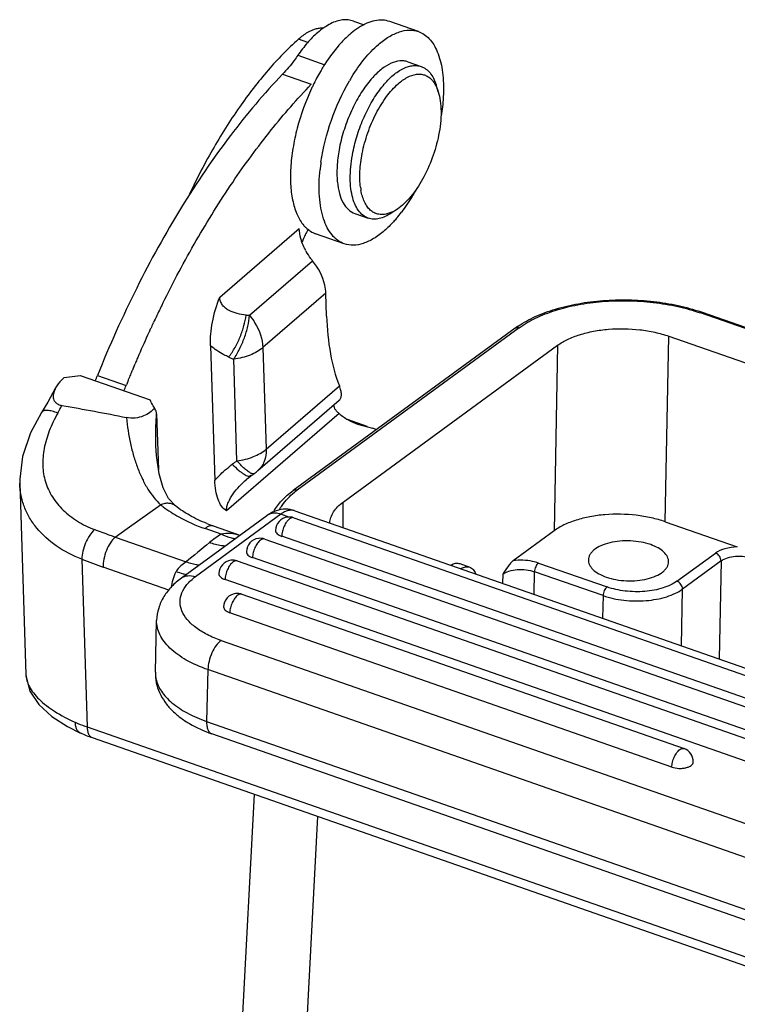
# Model space of a CAD drawing. Units: millimetres. Extents: x 1544 to 1989, y 588 to 903.
# Drawn here: x 1586 to 1617, y 665 to 708 of the extents above; entities that cross this region are included whole.
import ezdxf

# ---------------------------------------------------------------- set-up
doc = ezdxf.new("R2010")
doc.units = ezdxf.units.MM
doc.header["$LTSCALE"] = 65.395
doc.layers.get('0').update_dxf_attribs({"linetype": 'CONTINUOUS', "lineweight": 30})

msp = doc.modelspace()

# ---------------------------------------------------------------- linework, layer by layer
at = {"color": 7, "linetype": 'Continuous'}
for p, q in [((1600.126, 707.805), (1599.955, 707.849)), ((1600.125, 707.806), (1600.586, 707.645)), ((1602.955, 707.347), (1601.706, 707.784)), ((1598.133, 706.866), (1597.722, 707.01)), ((1597.701, 706.313), (1598.872, 705.904)), ((1602.494, 706.026), (1603.077, 705.822)), ((1597.035, 705.485), (1598.284, 705.049)), ((1603.824, 704.721), (1603.728, 705.023)), ((1600.186, 699.417), (1600.769, 699.214)), ((1602.039, 699.61), (1601.776, 699.433)), ((1594.295, 695.768), (1597.761, 698.767)), ((1599.724, 698.096), (1598.475, 698.532)), ((1595.594, 694.978), (1598.342, 697.355)), ((1598.922, 695.944), (1596.175, 693.566)), ((1598.955, 694.939), (1598.922, 695.944)), ((1591.705, 695.285), (1591.722, 695.319)), ((1631.855, 689.281), (1615.253, 695.079)), ((1631.809, 689.352), (1615.346, 695.102)), ((1591.391, 694.627), (1591.405, 694.656)), ((1591.204, 694.224), (1591.213, 694.242)), ((1607.172, 694.415), (1597.49, 687.335)), ((1607.356, 694.433), (1597.673, 687.353)), ((1613.719, 685.975), (1613.874, 694.064)), ((1613.874, 694.064), (1653.721, 680.148)), ((1593.893, 693.644), (1594.081, 687.779)), ((1596.175, 693.566), (1596.317, 689.137)), ((1599.679, 686.835), (1609.024, 693.668)), ((1609.024, 693.668), (1608.869, 685.578)), ((1590.593, 692.838), (1590.601, 692.857)), ((1590.762, 693.233), (1590.77, 693.252)), ((1595.047, 688.631), (1594.905, 693.06)), ((1590.48, 692.569), (1590.488, 692.588)), ((1590.558, 692.756), (1590.593, 692.838)), ((1587.512, 692.262), (1588.204, 692.356)), ((1588.204, 692.356), (1591.258, 691.29)), ((1588.966, 692.358), (1590.216, 691.922)), ((1590.216, 691.922), (1590.226, 691.948)), ((1596.317, 689.137), (1599.513, 691.903)), ((1595.96, 688.207), (1599.5, 691.271)), ((1586.527, 690.74), (1586.527, 690.74)), ((1591.544, 690.676), (1591.621, 688.251)), ((1599.501, 690.695), (1594.594, 686.448)), ((1599.846, 690.448), (1600.71, 690.147)), ((1600.703, 690.126), (1599.989, 690.376)), ((1600.308, 690.228), (1600.958, 690.06)), ((1591.513, 689.281), (1591.513, 689.291)), ((1595.467, 687.825), (1595.468, 687.826)), ((1595.653, 687.976), (1595.791, 688.076)), ((1585.576, 687.654), (1585.843, 679.317)), ((1590.26, 685.676), (1591.714, 686.717)), ((1592.373, 686.664), (1592.371, 686.665)), ((1597.572, 686.455), (1636.638, 672.811)), ((1599.683, 685.717), (1599.679, 686.835)), ((1596.344, 686.241), (1592.621, 683.519)), ((1596.956, 686.301), (1593.233, 683.579)), ((1597.304, 686.179), (1596.956, 686.301)), ((1597.526, 686.15), (1634.76, 673.146)), ((1589.738, 685.302), (1590.259, 685.676)), ((1594.358, 685.434), (1593.656, 685.679)), ((1594.012, 685.795), (1595.177, 685.388)), ((1608.869, 685.578), (1607.088, 684.276)), ((1613.719, 685.975), (1616.86, 684.878)), ((1589.738, 685.302), (1592.825, 684.224)), ((1596.254, 685.22), (1633.488, 672.216)), ((1634.23, 672.337), (1596.997, 685.341)), ((1588.277, 684.346), (1588.511, 677.03)), ((1632.959, 671.407), (1595.725, 684.411)), ((1614.227, 683.381), (1615.908, 684.61)), ((1592.074, 682.996), (1589.212, 683.995)), ((1595.055, 684.265), (1632.144, 671.312)), ((1604.759, 684.149), (1605.193, 683.998)), ((1608.188, 684.176), (1611.179, 683.132)), ((1616.151, 684.267), (1614.471, 683.038)), ((1616.151, 684.267), (1616.07, 679.994)), ((1631.615, 670.503), (1594.526, 683.456)), ((1606.631, 683.686), (1606.623, 683.293)), ((1607.997, 682.813), (1608.016, 683.799)), ((1611.007, 682.755), (1608.016, 683.799)), ((1614.423, 680.569), (1614.471, 683.038)), ((1595.262, 682.819), (1614.536, 676.088)), ((1611.007, 682.755), (1610.988, 681.769)), ((1614.006, 675.279), (1594.733, 682.01)), ((1591.488, 679.419), (1591.545, 681.673)), ((1594.353, 680.798), (1626.756, 669.482)), ((1593.779, 679.527), (1593.722, 677.272)), ((1626.181, 668.21), (1593.779, 679.527)), ((1587.66, 677.043), (1588.225, 676.765)), ((1588.511, 677.03), (1642.071, 658.324)), ((1593.722, 677.272), (1626.125, 665.956)), ((1588.734, 676.564), (1642.294, 657.858)), ((1626.348, 665.416), (1593.945, 676.732)), ((1595.237, 663.247), (1595.809, 674.093)), ((1597.517, 653.084), (1598.575, 673.127))]:
    msp.add_line(p, q, dxfattribs=at)
for points in [[(1587.14, 691.811), (1586.797, 691.192), (1586.527, 690.74)], [(1586.527, 690.74), (1586.051, 689.848), (1585.699, 688.824), (1585.574, 687.832), (1585.576, 687.652)], [(1592.373, 686.664), (1592.065, 686.996), (1591.827, 687.449), (1591.648, 688.062), (1591.537, 688.859), (1591.513, 689.291)], [(1595.469, 687.827), (1595.563, 687.906), (1595.653, 687.976)], [(1585.843, 679.32), (1585.849, 679.217), (1586.022, 678.591), (1586.407, 678.007), (1586.969, 677.487), (1587.66, 677.043)]]:
    msp.add_lwpolyline(points, dxfattribs=at)
for centre, radius, start, end in [((1598.762, 706.405), 1.089, 99.3363, 103.6236), ((1605.744, 701.526), 8.155, 147.2941, 148.4139), ((1607.288, 700.908), 8.501, 148.4958, 149.7015), ((1607.116, 701.013), 8.3, 148.3252, 148.4916), ((1603.944, 702.625), 4.034, 137.5275, 139.9609), ((1607.157, 700.739), 9.773, 154.0946, 154.9873), ((1606.803, 700.476), 8.179, 173.0709, 174.0169), ((1607.125, 700.437), 8.503, 171.8217, 173.0692), ((1603.113, 701.153), 3.709, 184.1102, 185.6395), ((1603.228, 700.928), 2.821, 187.5539, 190.3229), ((1597.119, 703.34), 6.399, 319.7677, 322.8137), ((1599.049, 699.83), 1.436, 220.6753, 225.8427), ((1600.427, 699.092), 2.712, 208.2308, 209.3053), ((1636.027, 673.698), 49.299, 153.7542, 153.9865), ((1636.509, 673.463), 49.835, 154.0321, 154.8329), ((1612.645, 687.367), 8.193, 70.7469, 71.3072), ((1637.054, 673.207), 50.437, 154.8693, 155.1442), ((1595.755, 698.427), 3.453, 264.8483, 267.3231), ((1637.908, 672.817), 51.377, 155.3752, 156.5624), ((1637.27, 673.106), 50.676, 155.1442, 155.3494), ((1609.599, 691.095), 4.112, 123.9538, 126.1619), ((1638.424, 672.593), 51.939, 156.8123, 157.0355), ((1638.307, 672.643), 51.812, 156.5844, 156.8123), ((1596.659, 697.389), 4.671, 245.0914, 247.9502), ((1638.716, 672.47), 52.256, 157.5367, 157.7867), ((1638.65, 672.498), 52.184, 157.38, 157.5367), ((1638.573, 672.53), 52.101, 157.1572, 157.3575), ((1566.178, 701.498), 24.553, 337.5543, 338.1461), ((1638.792, 672.439), 52.338, 157.7867, 158.1147), ((1567.427, 701.061), 24.553, 337.5543, 338.1461), ((1576.517, 696.795), 12.322, 330.4103, 332.1898), ((1600.439, 688.584), 1.565, 64.4398, 70.6472), ((1598.529, 683.619), 6.103, 124.7912, 127.1809), ((1594.65, 689.72), 2.001, 304.7772, 310.8713), ((1601.743, 684.002), 7.3, 146.8776, 147.3752), ((1601.658, 684.056), 7.199, 146.6869, 146.8769), ((1599.722, 684.548), 3.473, 126.1435, 128.6976), ((1597.328, 685.583), 0.6, 97.4832, 178.5671), ((1596.435, 692.734), 7.35, 248.4645, 250.7551), ((1597.185, 680.993), 5.265, 122.4874, 129.3146), ((1596.057, 684.654), 0.6, 97.46, 178.5648), ((1811.237, 419.63), 343.094, 129.31685, 129.5384), ((1596.887, 705.895), 23.206, 248.2192, 250.6868), ((1594.857, 683.699), 0.6, 97.46, 178.5648), ((1595.24, 691.938), 8.612, 250.6967, 252.8139), ((1594.834, 690.625), 7.238, 252.812, 254.0564), ((1595.064, 682.252), 0.6, 97.46, 178.5648), ((1590.971, 682.976), 6.791, 246.1253, 250.7714), ((1614.338, 675.521), 0.6, 358.5673, 70.7465)]:
    msp.add_arc(centre, radius, start, end, dxfattribs=at)
for points, knots in [([(1598.506, 707.463), (1598.37, 707.43), (1598.087, 707.305), (1597.844, 707.119), (1597.722, 707.01)], [0, 0, 0, 0, 0.45845, 1, 1, 1, 1]), ([(1598.928, 707.575), (1598.896, 707.556), (1598.768, 707.471), (1598.646, 707.375), (1598.557, 707.298)], [0, 0, 0, 0, 0.239353, 1, 1, 1, 1]), ([(1598.803, 707.49), (1598.785, 707.491), (1598.712, 707.494), (1598.64, 707.488), (1598.585, 707.479)], [0, 0, 0, 0, 0.243854, 1, 1, 1, 1]), ([(1599.955, 707.849), (1599.876, 707.862), (1599.708, 707.868), (1599.452, 707.823), (1599.186, 707.725), (1599.014, 707.63), (1598.928, 707.575)], [0, 0, 0, 0, 0.221654, 0.458637, 0.716748, 1, 1, 1, 1]), ([(1600.348, 707.511), (1600.316, 707.49), (1600.181, 707.4), (1600.053, 707.299), (1599.96, 707.218)], [0, 0, 0, 0, 0.24007, 1, 1, 1, 1]), ([(1601.706, 707.784), (1601.607, 707.819), (1601.39, 707.86), (1601.049, 707.829), (1600.693, 707.712), (1600.464, 707.586), (1600.348, 707.511)], [0, 0, 0, 0, 0.220385, 0.454151, 0.711819, 1, 1, 1, 1]), ([(1598.557, 707.298), (1598.401, 707.163), (1598.095, 706.85), (1597.831, 706.502), (1597.701, 706.313)], [0, 0, 0, 0, 0.474209, 1, 1, 1, 1]), ([(1599.96, 707.218), (1599.939, 707.2), (1599.852, 707.123), (1599.768, 707.042), (1599.706, 706.98)], [0, 0, 0, 0, 0.243784, 1, 1, 1, 1]), ([(1601.21, 706.782), (1601.355, 706.907), (1601.643, 707.124), (1602.101, 707.346), (1602.546, 707.433), (1602.829, 707.392), (1602.955, 707.348)], [0, 0, 0, 0, 0.300572, 0.562361, 0.790983, 1, 1, 1, 1]), ([(1602.955, 707.348), (1603.043, 707.317), (1603.216, 707.229), (1603.443, 707.033), (1603.636, 706.774), (1603.858, 706.33), (1604.028, 705.636), (1604.056, 705.044), (1604.049, 704.725)], [0, 0, 0, 0, 0.092982, 0.190498, 0.296281, 0.412836, 0.68224, 1, 1, 1, 1]), ([(1597.722, 707.01), (1597.257, 706.593), (1596.346, 705.649), (1595.098, 704.027), (1593.932, 702.171), (1593.241, 700.832), (1592.915, 700.134)], [0, 0, 0, 0, 0.221798, 0.465093, 0.726076, 1, 1, 1, 1]), ([(1599.706, 706.98), (1599.633, 706.906), (1599.33, 706.579), (1599.066, 706.219), (1598.882, 705.932)], [0, 0, 0, 0, 0.23456, 1, 1, 1, 1]), ([(1600.053, 705.371), (1600.222, 705.646), (1600.573, 706.147), (1600.993, 706.594), (1601.21, 706.782)], [0, 0, 0, 0, 0.529769, 1, 1, 1, 1]), ([(1597.701, 706.313), (1597.649, 706.237), (1597.443, 705.948), (1597.216, 705.674), (1597.035, 705.485)], [0, 0, 0, 0, 0.262125, 1, 1, 1, 1]), ([(1598.797, 705.797), (1598.758, 705.735), (1598.605, 705.477), (1598.464, 705.212), (1598.365, 705.008)], [0, 0, 0, 0, 0.245, 1, 1, 1, 1]), ([(1600.1, 702.082), (1600.152, 702.345), (1600.288, 702.868), (1600.526, 703.498), (1600.756, 703.979), (1600.943, 704.319), (1601.144, 704.634), (1601.416, 705.005), (1601.767, 705.389), (1602.157, 705.677), (1602.466, 705.812), (1602.68, 705.865), (1602.886, 705.871), (1603.016, 705.843), (1603.077, 705.822)], [0, 0, 0, 0, 0.155023, 0.311763, 0.388733, 0.463704, 0.535914, 0.604698, 0.729672, 0.835773, 0.881867, 0.92388, 0.962788, 1, 1, 1, 1]), ([(1602.494, 706.026), (1602.44, 706.045), (1602.325, 706.071), (1602.075, 706.073), (1601.736, 705.972), (1601.337, 705.718), (1601.091, 705.483), (1600.968, 705.349)], [0, 0, 0, 0, 0.097822, 0.199216, 0.423521, 0.689198, 1, 1, 1, 1]), ([(1603.077, 705.822), (1603.15, 705.796), (1603.295, 705.72), (1603.477, 705.541), (1603.626, 705.304), (1603.698, 705.121), (1603.728, 705.023)], [0, 0, 0, 0, 0.218822, 0.45189, 0.710143, 1, 1, 1, 1]), ([(1597.035, 705.485), (1596.226, 704.645), (1594.655, 702.78), (1592.536, 699.651), (1590.602, 696.146), (1589.484, 693.649), (1588.966, 692.358)], [0, 0, 0, 0, 0.2258, 0.47093, 0.730796, 1, 1, 1, 1]), ([(1602.076, 705.072), (1602.2, 705.18), (1602.444, 705.36), (1602.791, 705.488), (1603.048, 705.497), (1603.222, 705.461), (1603.382, 705.384), (1603.474, 705.309), (1603.517, 705.266)], [0, 0, 0, 0, 0.306005, 0.559895, 0.672624, 0.780391, 0.88793, 1, 1, 1, 1]), ([(1591.81, 695.499), (1592.268, 696.428), (1593.225, 698.223), (1594.801, 700.751), (1596.471, 703.032), (1597.672, 704.413), (1598.284, 705.049)], [0, 0, 0, 0, 0.268426, 0.526497, 0.771206, 1, 1, 1, 1]), ([(1598.709, 701.646), (1598.798, 702.27), (1599.109, 703.498), (1599.631, 704.654), (1599.948, 705.197)], [0, 0, 0, 0, 0.499963, 1, 1, 1, 1]), ([(1600.855, 705.22), (1600.694, 705.029), (1600.392, 704.6), (1600.016, 703.886), (1599.714, 703.106), (1599.571, 702.561), (1599.517, 702.286)], [0, 0, 0, 0, 0.230687, 0.48168, 0.742073, 1, 1, 1, 1]), ([(1600.506, 702.032), (1600.566, 702.335), (1600.731, 702.933), (1601.087, 703.768), (1601.528, 704.496), (1601.887, 704.906), (1602.076, 705.072)], [0, 0, 0, 0, 0.266705, 0.5334, 0.782741, 1, 1, 1, 1]), ([(1603.517, 705.266), (1603.55, 705.233), (1603.687, 705.073), (1603.775, 704.876), (1603.823, 704.722)], [0, 0, 0, 0, 0.22615, 1, 1, 1, 1]), ([(1598.3, 704.871), (1598.04, 704.313), (1597.727, 703.445), (1597.474, 702.27), (1597.376, 701.425), (1597.373, 700.641), (1597.465, 699.944), (1597.649, 699.356), (1597.846, 699.026), (1597.96, 698.894)], [0, 0, 0, 0, 0.296333, 0.441239, 0.578598, 0.705011, 0.817907, 0.916003, 1, 1, 1, 1]), ([(1603.823, 704.722), (1603.864, 704.592), (1603.924, 704.308), (1603.964, 703.672), (1603.906, 703.17), (1603.839, 702.829)], [0, 0, 0, 0, 0.213301, 0.453799, 1, 1, 1, 1]), ([(1604.049, 704.725), (1604.047, 704.64), (1604.033, 704.287), (1603.993, 703.935), (1603.951, 703.67)], [0, 0, 0, 0, 0.24115, 1, 1, 1, 1]), ([(1603.839, 702.829), (1603.772, 702.492), (1603.585, 701.831), (1603.173, 700.922), (1602.734, 700.261), (1602.343, 699.844), (1602.14, 699.679), (1602.039, 699.61)], [0, 0, 0, 0, 0.273671, 0.545063, 0.792634, 0.902075, 1, 1, 1, 1]), ([(1599.517, 702.286), (1599.47, 702.045), (1599.404, 701.58), (1599.398, 701.11), (1599.414, 700.887)], [0, 0, 0, 0, 0.523216, 1, 1, 1, 1]), ([(1600.769, 699.214), (1600.685, 699.243), (1600.521, 699.335), (1600.321, 699.554), (1600.166, 699.846), (1600.056, 700.202), (1599.993, 700.615), (1599.974, 701.251), (1600.034, 701.747), (1600.1, 702.082)], [0, 0, 0, 0, 0.084232, 0.175403, 0.278481, 0.395948, 0.528261, 0.674478, 1, 1, 1, 1]), ([(1600.432, 700.557), (1600.401, 700.787), (1600.39, 701.284), (1600.456, 701.776), (1600.506, 702.032)], [0, 0, 0, 0, 0.470519, 1, 1, 1, 1]), ([(1599.724, 698.096), (1599.623, 698.131), (1599.424, 698.236), (1599.172, 698.479), (1598.965, 698.802), (1598.806, 699.197), (1598.694, 699.657), (1598.609, 700.374), (1598.629, 700.941), (1598.669, 701.329)], [0, 0, 0, 0, 0.088624, 0.182833, 0.286954, 0.403587, 0.533768, 0.677381, 1, 1, 1, 1]), ([(1599.422, 700.788), (1599.439, 700.62), (1599.491, 700.307), (1599.648, 699.894), (1599.876, 699.582), (1600.081, 699.454), (1600.185, 699.417)], [0, 0, 0, 0, 0.308551, 0.573359, 0.798907, 1, 1, 1, 1]), ([(1601.58, 699.397), (1601.515, 699.38), (1601.384, 699.361), (1601.189, 699.38), (1601.01, 699.448), (1600.85, 699.563), (1600.713, 699.723), (1600.553, 700.003), (1600.484, 700.249), (1600.453, 700.422)], [0, 0, 0, 0, 0.117194, 0.226904, 0.334318, 0.4451, 0.564256, 0.695377, 1, 1, 1, 1]), ([(1602.824, 700.408), (1602.777, 700.324), (1602.591, 700.002), (1602.384, 699.692), (1602.217, 699.472)], [0, 0, 0, 0, 0.258667, 1, 1, 1, 1]), ([(1601.776, 699.433), (1601.691, 699.376), (1601.521, 699.277), (1601.257, 699.185), (1601.003, 699.158), (1600.842, 699.188), (1600.769, 699.214)], [0, 0, 0, 0, 0.289875, 0.548107, 0.78118, 1, 1, 1, 1]), ([(1602.039, 699.61), (1602.001, 699.585), (1601.857, 699.495), (1601.7, 699.426), (1601.58, 699.397)], [0, 0, 0, 0, 0.271265, 1, 1, 1, 1]), ([(1602.004, 699.207), (1601.961, 699.156), (1601.793, 698.964), (1601.612, 698.784), (1601.47, 698.661)], [0, 0, 0, 0, 0.262048, 1, 1, 1, 1]), ([(1597.879, 698.168), (1597.861, 698.218), (1597.8, 698.413), (1597.766, 698.617), (1597.761, 698.767)], [0, 0, 0, 0, 0.261132, 1, 1, 1, 1]), ([(1598.076, 698.586), (1598.057, 698.554), (1597.983, 698.42), (1597.925, 698.278), (1597.89, 698.168)], [0, 0, 0, 0, 0.242787, 1, 1, 1, 1]), ([(1598.048, 698.8), (1598.11, 698.74), (1598.243, 698.634), (1598.396, 698.559), (1598.475, 698.532)], [0, 0, 0, 0, 0.509516, 1, 1, 1, 1]), ([(1598.171, 698.726), (1598.162, 698.715), (1598.129, 698.67), (1598.098, 698.622), (1598.076, 698.586)], [0, 0, 0, 0, 0.242758, 1, 1, 1, 1]), ([(1601.47, 698.661), (1601.325, 698.536), (1601.036, 698.319), (1600.578, 698.097), (1600.134, 698.01), (1599.85, 698.052), (1599.724, 698.096)], [0, 0, 0, 0, 0.300572, 0.562361, 0.790983, 1, 1, 1, 1]), ([(1598.038, 697.81), (1598.022, 697.839), (1597.962, 697.955), (1597.911, 698.076), (1597.879, 698.168)], [0, 0, 0, 0, 0.254257, 1, 1, 1, 1]), ([(1598.342, 697.355), (1598.315, 697.388), (1598.214, 697.518), (1598.123, 697.657), (1598.062, 697.765)], [0, 0, 0, 0, 0.251452, 1, 1, 1, 1]), ([(1598.922, 695.944), (1598.919, 696.062), (1598.847, 696.574), (1598.592, 697.049), (1598.342, 697.355)], [0, 0, 0, 0, 0.231379, 1, 1, 1, 1]), ([(1593.893, 693.644), (1593.881, 693.989), (1593.948, 694.716), (1594.153, 695.416), (1594.295, 695.768)], [0, 0, 0, 0, 0.47638, 1, 1, 1, 1]), ([(1595.445, 694.988), (1595.315, 695.001), (1595.06, 695.039), (1594.756, 695.145), (1594.547, 695.279), (1594.415, 695.408), (1594.321, 695.574), (1594.297, 695.702), (1594.295, 695.768)], [0, 0, 0, 0, 0.259717, 0.508288, 0.628776, 0.748072, 0.869725, 1, 1, 1, 1]), ([(1607.302, 694.506), (1607.539, 694.665), (1608.07, 694.952), (1608.956, 695.275), (1609.946, 695.505), (1611.007, 695.638), (1612.106, 695.668), (1613.204, 695.596), (1614.265, 695.423), (1614.946, 695.238), (1615.271, 695.128)], [0, 0, 0, 0, 0.104096, 0.218952, 0.343076, 0.473981, 0.608531, 0.743289, 0.874848, 1, 1, 1, 1]), ([(1607.356, 694.433), (1607.577, 694.594), (1608.084, 694.886), (1608.945, 695.217), (1609.924, 695.456), (1610.984, 695.595), (1612.086, 695.63), (1613.189, 695.557), (1614.251, 695.381), (1614.931, 695.192), (1615.253, 695.079)], [0, 0, 0, 0, 0.100351, 0.213563, 0.337568, 0.469393, 0.605431, 0.741771, 0.874537, 1, 1, 1, 1]), ([(1615.346, 695.102), (1615.333, 695.107), (1615.298, 695.106), (1615.269, 695.089), (1615.254, 695.079)], [0, 0, 0, 0, 0.446464, 1, 1, 1, 1]), ([(1594.691, 693.152), (1594.79, 693.287), (1594.973, 693.576), (1595.195, 694.037), (1595.358, 694.511), (1595.426, 694.832), (1595.445, 694.988)], [0, 0, 0, 0, 0.250825, 0.510284, 0.764469, 1, 1, 1, 1]), ([(1594.905, 693.06), (1595, 693.203), (1595.173, 693.507), (1595.379, 693.991), (1595.526, 694.484), (1595.581, 694.817), (1595.594, 694.978)], [0, 0, 0, 0, 0.250125, 0.510142, 0.764937, 1, 1, 1, 1]), ([(1595.594, 694.978), (1595.681, 694.871), (1595.977, 694.453), (1596.163, 693.942), (1596.175, 693.566)], [0, 0, 0, 0, 0.267257, 1, 1, 1, 1]), ([(1598.955, 694.939), (1598.972, 694.387), (1599.069, 693.356), (1599.335, 692.35), (1599.513, 691.903)], [0, 0, 0, 0, 0.534346, 1, 1, 1, 1]), ([(1607.172, 694.415), (1607.196, 694.433), (1607.26, 694.455), (1607.324, 694.444), (1607.356, 694.433)], [0, 0, 0, 0, 0.472587, 1, 1, 1, 1]), ([(1609.024, 693.668), (1609.159, 693.767), (1609.471, 693.946), (1610, 694.149), (1610.601, 694.296), (1611.477, 694.411), (1612.382, 694.395), (1613.258, 694.25), (1613.675, 694.134), (1613.874, 694.064)], [0, 0, 0, 0, 0.100383, 0.21363, 0.337678, 0.46955, 0.741696, 0.874501, 1, 1, 1, 1]), ([(1594.691, 693.153), (1594.619, 693.186), (1594.339, 693.325), (1594.073, 693.497), (1593.893, 693.644)], [0, 0, 0, 0, 0.254619, 1, 1, 1, 1]), ([(1596.175, 693.566), (1596.014, 693.427), (1595.601, 693.202), (1595.151, 693.093), (1594.905, 693.06)], [0, 0, 0, 0, 0.461629, 1, 1, 1, 1]), ([(1587.512, 692.262), (1587.472, 692.228), (1587.33, 692.095), (1587.207, 691.938), (1587.14, 691.811)], [0, 0, 0, 0, 0.267354, 1, 1, 1, 1]), ([(1587.14, 691.811), (1587.104, 691.744), (1587.061, 691.639), (1587.034, 691.493), (1587.035, 691.383), (1587.064, 691.273), (1587.134, 691.168), (1587.256, 691.084), (1587.359, 691.056), (1587.416, 691.046)], [0, 0, 0, 0, 0.23042, 0.340786, 0.449621, 0.560513, 0.681396, 0.82551, 1, 1, 1, 1]), ([(1599.503, 691.273), (1599.535, 691.301), (1599.587, 691.378), (1599.608, 691.529), (1599.582, 691.709), (1599.54, 691.835), (1599.513, 691.903)], [0, 0, 0, 0, 0.188814, 0.403417, 0.670519, 1, 1, 1, 1]), ([(1591.452, 690.939), (1591.434, 690.967), (1591.363, 691.081), (1591.299, 691.199), (1591.258, 691.29)], [0, 0, 0, 0, 0.254223, 1, 1, 1, 1]), ([(1587.232, 690.71), (1587.153, 690.744), (1587.005, 690.796), (1586.821, 690.831), (1586.696, 690.828), (1586.623, 690.813), (1586.565, 690.785), (1586.537, 690.756), (1586.527, 690.74)], [0, 0, 0, 0, 0.343805, 0.627985, 0.743694, 0.84197, 0.925464, 1, 1, 1, 1]), ([(1587.232, 690.71), (1587.093, 690.461), (1586.85, 689.963), (1586.62, 689.192), (1586.563, 688.552), (1586.609, 688.063), (1586.719, 687.595), (1586.978, 687.039), (1587.46, 686.458), (1588.088, 685.971), (1588.578, 685.732), (1588.838, 685.631)], [0, 0, 0, 0, 0.137952, 0.266615, 0.38727, 0.445595, 0.50326, 0.618804, 0.738464, 0.864979, 1, 1, 1, 1]), ([(1587.416, 691.046), (1587.888, 690.965), (1588.828, 690.798), (1589.765, 690.616), (1590.23, 690.518)], [0, 0, 0, 0, 0.501937, 1, 1, 1, 1]), ([(1591.452, 690.939), (1591.395, 690.866), (1591.248, 690.727), (1590.963, 690.569), (1590.611, 690.48), (1590.355, 690.491), (1590.23, 690.518)], [0, 0, 0, 0, 0.204753, 0.442581, 0.716227, 1, 1, 1, 1]), ([(1591.544, 690.676), (1591.541, 690.698), (1591.524, 690.789), (1591.487, 690.876), (1591.452, 690.939)], [0, 0, 0, 0, 0.230325, 1, 1, 1, 1]), ([(1599.501, 690.695), (1599.462, 690.727), (1599.394, 690.792), (1599.316, 690.894), (1599.272, 690.994), (1599.272, 691.062), (1599.281, 691.09)], [0, 0, 0, 0, 0.320448, 0.590397, 0.812203, 1, 1, 1, 1]), ([(1590.23, 690.518), (1590.266, 690.137), (1590.348, 689.573), (1590.534, 688.844), (1590.707, 688.327), (1590.911, 687.844), (1591.145, 687.408), (1591.414, 687.033), (1591.614, 686.816), (1591.714, 686.717)], [0, 0, 0, 0, 0.275432, 0.410236, 0.541746, 0.668383, 0.787836, 0.898292, 1, 1, 1, 1]), ([(1591.513, 689.291), (1591.509, 689.405), (1591.502, 689.867), (1591.52, 690.33), (1591.544, 690.676)], [0, 0, 0, 0, 0.248066, 1, 1, 1, 1]), ([(1599.501, 690.695), (1599.621, 690.592), (1599.877, 690.41), (1600.162, 690.279), (1600.308, 690.228)], [0, 0, 0, 0, 0.506757, 1, 1, 1, 1]), ([(1595.047, 688.631), (1595.293, 688.664), (1595.743, 688.774), (1596.156, 688.998), (1596.317, 689.137)], [0, 0, 0, 0, 0.538369, 1, 1, 1, 1]), ([(1596.317, 689.137), (1596.322, 688.958), (1596.288, 688.688), (1596.129, 688.382), (1596.02, 688.259), (1595.96, 688.207)], [0, 0, 0, 0, 0.525355, 0.766459, 1, 1, 1, 1]), ([(1595.696, 688.073), (1595.654, 688.087), (1595.558, 688.141), (1595.41, 688.259), (1595.234, 688.427), (1595.112, 688.558), (1595.047, 688.631)], [0, 0, 0, 0, 0.155393, 0.377058, 0.661326, 1, 1, 1, 1]), ([(1594.081, 687.779), (1594.136, 687.843), (1594.371, 688.097), (1594.634, 688.324), (1594.841, 688.482)], [0, 0, 0, 0, 0.246746, 1, 1, 1, 1]), ([(1594.841, 688.482), (1594.93, 688.392), (1595.061, 688.269), (1595.236, 688.128), (1595.347, 688.051), (1595.445, 687.995), (1595.529, 687.962), (1595.599, 687.952), (1595.639, 687.965), (1595.653, 687.976)], [0, 0, 0, 0, 0.380487, 0.540468, 0.677514, 0.790578, 0.879745, 0.947177, 1, 1, 1, 1]), ([(1594.594, 686.448), (1594.511, 686.498), (1594.358, 686.649), (1594.205, 686.959), (1594.109, 687.345), (1594.085, 687.628), (1594.081, 687.779)], [0, 0, 0, 0, 0.196001, 0.425184, 0.693698, 1, 1, 1, 1]), ([(1594.594, 686.448), (1594.591, 686.51), (1594.606, 686.641), (1594.689, 686.899), (1594.87, 687.204), (1595.147, 687.532), (1595.358, 687.73), (1595.467, 687.825)], [0, 0, 0, 0, 0.111783, 0.231793, 0.483551, 0.741518, 1, 1, 1, 1]), ([(1595.792, 688.076), (1595.786, 688.072), (1595.756, 688.058), (1595.721, 688.065), (1595.696, 688.073)], [0, 0, 0, 0, 0.209922, 1, 1, 1, 1]), ([(1588.277, 684.346), (1587.887, 684.498), (1587.168, 684.866), (1586.424, 685.527), (1585.998, 686.135), (1585.767, 686.617), (1585.621, 687.126), (1585.581, 687.476), (1585.576, 687.652)], [0, 0, 0, 0, 0.277143, 0.530668, 0.650545, 0.767467, 0.883295, 1, 1, 1, 1]), ([(1596.648, 686.418), (1596.743, 686.593), (1596.996, 686.932), (1597.314, 687.207), (1597.49, 687.335)], [0, 0, 0, 0, 0.478114, 1, 1, 1, 1]), ([(1597.49, 687.335), (1597.514, 687.353), (1597.577, 687.375), (1597.642, 687.364), (1597.674, 687.353)], [0, 0, 0, 0, 0.472586, 1, 1, 1, 1]), ([(1596.894, 686.489), (1596.929, 686.559), (1597.103, 686.851), (1597.347, 687.096), (1597.55, 687.259)], [0, 0, 0, 0, 0.230802, 1, 1, 1, 1]), ([(1592.371, 686.665), (1592.33, 686.698), (1592.236, 686.752), (1592.072, 686.786), (1591.893, 686.776), (1591.774, 686.741), (1591.714, 686.717)], [0, 0, 0, 0, 0.226807, 0.464669, 0.72169, 1, 1, 1, 1]), ([(1591.714, 686.717), (1591.75, 686.688), (1591.897, 686.572), (1592.052, 686.464), (1592.171, 686.388)], [0, 0, 0, 0, 0.243896, 1, 1, 1, 1]), ([(1593.737, 685.897), (1593.476, 686), (1593, 686.221), (1592.56, 686.511), (1592.371, 686.665)], [0, 0, 0, 0, 0.534583, 1, 1, 1, 1]), ([(1596.759, 686.457), (1596.648, 686.421), (1596.505, 686.352), (1596.375, 686.264), (1596.344, 686.241)], [0, 0, 0, 0, 0.748529, 1, 1, 1, 1]), ([(1597.572, 686.455), (1597.441, 686.5), (1597.165, 686.547), (1596.889, 686.5), (1596.759, 686.457)], [0, 0, 0, 0, 0.502415, 1, 1, 1, 1]), ([(1597.572, 686.455), (1597.527, 686.47), (1597.428, 686.487), (1597.272, 686.467), (1597.111, 686.404), (1597.007, 686.339), (1596.956, 686.301)], [0, 0, 0, 0, 0.215808, 0.447576, 0.70722, 1, 1, 1, 1]), ([(1599.096, 685.921), (1599.1, 686.003), (1599.132, 686.173), (1599.252, 686.414), (1599.437, 686.641), (1599.593, 686.772), (1599.679, 686.835)], [0, 0, 0, 0, 0.221319, 0.455964, 0.71376, 1, 1, 1, 1]), ([(1592.171, 686.388), (1592.281, 686.317), (1592.753, 686.037), (1593.26, 685.817), (1593.656, 685.679)], [0, 0, 0, 0, 0.236649, 1, 1, 1, 1]), ([(1596.956, 686.301), (1596.875, 686.329), (1596.711, 686.363), (1596.544, 686.338), (1596.471, 686.31)], [0, 0, 0, 0, 0.523302, 1, 1, 1, 1]), ([(1597.341, 686.104), (1597.292, 686.068), (1597.2, 685.965), (1597.095, 685.779), (1597.021, 685.565), (1596.998, 685.414), (1596.997, 685.341)], [0, 0, 0, 0, 0.214374, 0.47172, 0.744265, 1, 1, 1, 1]), ([(1597.526, 686.15), (1597.499, 686.16), (1597.429, 686.158), (1597.371, 686.125), (1597.341, 686.104)], [0, 0, 0, 0, 0.446489, 1, 1, 1, 1]), ([(1613.719, 685.975), (1613.521, 686.044), (1613.103, 686.16), (1612.227, 686.306), (1611.323, 686.322), (1610.446, 686.207), (1609.845, 686.06), (1609.316, 685.857), (1609.005, 685.677), (1608.869, 685.578)], [0, 0, 0, 0, 0.125499, 0.258304, 0.53045, 0.662322, 0.78637, 0.899617, 1, 1, 1, 1]), ([(1588.838, 685.631), (1588.757, 685.559), (1588.608, 685.376), (1588.436, 685.056), (1588.317, 684.705), (1588.279, 684.462), (1588.277, 684.346)], [0, 0, 0, 0, 0.226056, 0.488497, 0.757108, 1, 1, 1, 1]), ([(1589.738, 685.302), (1589.663, 685.328), (1589.362, 685.434), (1589.062, 685.545), (1588.838, 685.631)], [0, 0, 0, 0, 0.247994, 1, 1, 1, 1]), ([(1594.012, 685.795), (1593.986, 685.804), (1593.928, 685.812), (1593.838, 685.794), (1593.744, 685.749), (1593.685, 685.705), (1593.656, 685.679)], [0, 0, 0, 0, 0.208952, 0.437628, 0.699738, 1, 1, 1, 1]), ([(1596.729, 685.598), (1596.728, 685.573), (1596.742, 685.518), (1596.799, 685.446), (1596.887, 685.385), (1596.958, 685.354), (1596.997, 685.341)], [0, 0, 0, 0, 0.192854, 0.416325, 0.685881, 1, 1, 1, 1]), ([(1589.739, 685.302), (1589.657, 685.231), (1589.509, 685.047), (1589.344, 684.722), (1589.235, 684.362), (1589.209, 684.113), (1589.212, 683.995)], [0, 0, 0, 0, 0.223827, 0.48489, 0.754089, 1, 1, 1, 1]), ([(1595.167, 685.382), (1595.034, 685.419), (1594.767, 685.477), (1594.487, 685.47), (1594.358, 685.434)], [0, 0, 0, 0, 0.508079, 1, 1, 1, 1]), ([(1594.976, 685.231), (1594.925, 685.239), (1594.712, 685.283), (1594.507, 685.361), (1594.358, 685.434)], [0, 0, 0, 0, 0.236852, 1, 1, 1, 1]), ([(1596.07, 685.174), (1596.02, 685.138), (1595.928, 685.036), (1595.823, 684.849), (1595.75, 684.635), (1595.727, 684.484), (1595.725, 684.411)], [0, 0, 0, 0, 0.214374, 0.47172, 0.744265, 1, 1, 1, 1]), ([(1596.254, 685.22), (1596.227, 685.23), (1596.157, 685.229), (1596.099, 685.195), (1596.07, 685.174)], [0, 0, 0, 0, 0.446489, 1, 1, 1, 1]), ([(1613.083, 684.979), (1612.946, 685.027), (1612.655, 685.1), (1612.202, 685.15), (1611.743, 685.14), (1611.309, 685.071), (1610.93, 684.948), (1610.668, 684.8), (1610.514, 684.659), (1610.432, 684.55), (1610.38, 684.435), (1610.367, 684.354), (1610.366, 684.315)], [0, 0, 0, 0, 0.141295, 0.29167, 0.443157, 0.587729, 0.718239, 0.829731, 0.877999, 0.921692, 0.961835, 1, 1, 1, 1]), ([(1594.536, 684.911), (1594.48, 684.915), (1594.246, 684.942), (1594.017, 685.004), (1593.85, 685.067)], [0, 0, 0, 0, 0.239872, 1, 1, 1, 1]), ([(1613.865, 684.228), (1613.865, 684.264), (1613.858, 684.339), (1613.803, 684.491), (1613.658, 684.672), (1613.403, 684.85), (1613.196, 684.939), (1613.083, 684.979)], [0, 0, 0, 0, 0.094875, 0.194041, 0.417221, 0.685932, 1, 1, 1, 1]), ([(1616.86, 684.878), (1616.678, 684.872), (1616.345, 684.829), (1616.03, 684.698), (1615.908, 684.61)], [0, 0, 0, 0, 0.547224, 1, 1, 1, 1]), ([(1595.055, 684.265), (1595.028, 684.275), (1594.958, 684.273), (1594.9, 684.24), (1594.87, 684.219)], [0, 0, 0, 0, 0.446489, 1, 1, 1, 1]), ([(1595.457, 684.669), (1595.456, 684.643), (1595.47, 684.588), (1595.528, 684.516), (1595.615, 684.455), (1595.686, 684.425), (1595.725, 684.411)], [0, 0, 0, 0, 0.192854, 0.416325, 0.685881, 1, 1, 1, 1]), ([(1607.088, 684.276), (1607.044, 684.244), (1606.96, 684.16), (1606.805, 683.963), (1606.701, 683.798), (1606.631, 683.686)], [0, 0, 0, 0, 0.221243, 0.469605, 1, 1, 1, 1]), ([(1608.188, 684.176), (1608.105, 684.205), (1607.748, 684.302), (1607.368, 684.313), (1607.088, 684.276)], [0, 0, 0, 0, 0.237999, 1, 1, 1, 1]), ([(1610.366, 684.315), (1610.365, 684.279), (1610.372, 684.204), (1610.427, 684.052), (1610.572, 683.871), (1610.828, 683.693), (1611.034, 683.604), (1611.148, 683.564)], [0, 0, 0, 0, 0.094875, 0.194041, 0.417221, 0.685932, 1, 1, 1, 1]), ([(1616.151, 684.267), (1616.152, 684.34), (1616.097, 684.486), (1615.977, 684.586), (1615.908, 684.61)], [0, 0, 0, 0, 0.498185, 1, 1, 1, 1]), ([(1616.151, 684.267), (1616.233, 684.328), (1616.443, 684.421), (1616.793, 684.483), (1617.171, 684.476), (1617.421, 684.422), (1617.537, 684.381)], [0, 0, 0, 0, 0.213567, 0.469345, 0.741673, 1, 1, 1, 1]), ([(1592.825, 684.224), (1592.747, 684.168), (1592.584, 684.054), (1592.439, 683.904), (1592.393, 683.809)], [0, 0, 0, 0, 0.476819, 1, 1, 1, 1]), ([(1593.405, 684.08), (1593.357, 684.086), (1593.16, 684.117), (1592.967, 684.172), (1592.825, 684.224)], [0, 0, 0, 0, 0.241767, 1, 1, 1, 1]), ([(1594.87, 684.219), (1594.821, 684.183), (1594.729, 684.08), (1594.624, 683.894), (1594.55, 683.68), (1594.528, 683.529), (1594.526, 683.456)], [0, 0, 0, 0, 0.214374, 0.47172, 0.744265, 1, 1, 1, 1]), ([(1604.384, 684.091), (1604.445, 684.126), (1604.567, 684.176), (1604.702, 684.169), (1604.758, 684.149)], [0, 0, 0, 0, 0.53875, 1, 1, 1, 1]), ([(1604.822, 683.938), (1604.882, 683.973), (1605.003, 684.024), (1605.137, 684.017), (1605.192, 683.998)], [0, 0, 0, 0, 0.541068, 1, 1, 1, 1]), ([(1605.192, 683.998), (1605.249, 683.978), (1605.36, 683.898), (1605.423, 683.781), (1605.448, 683.715)], [0, 0, 0, 0, 0.458077, 1, 1, 1, 1]), ([(1606.631, 683.686), (1606.713, 683.747), (1606.922, 683.839), (1607.272, 683.901), (1607.65, 683.894), (1607.9, 683.841), (1608.016, 683.799)], [0, 0, 0, 0, 0.213567, 0.469345, 0.741673, 1, 1, 1, 1]), ([(1608.188, 684.176), (1608.164, 684.158), (1608.118, 684.108), (1608.049, 683.985), (1608.019, 683.874), (1608.016, 683.799)], [0, 0, 0, 0, 0.214458, 0.471696, 1, 1, 1, 1]), ([(1611.148, 683.564), (1611.284, 683.516), (1611.576, 683.442), (1612.029, 683.393), (1612.488, 683.403), (1612.921, 683.472), (1613.3, 683.595), (1613.562, 683.742), (1613.717, 683.884), (1613.799, 683.993), (1613.85, 684.108), (1613.864, 684.189), (1613.865, 684.228)], [0, 0, 0, 0, 0.141295, 0.29167, 0.443157, 0.587729, 0.718239, 0.829731, 0.877999, 0.921692, 0.961835, 1, 1, 1, 1]), ([(1592.621, 683.519), (1592.469, 683.408), (1592.184, 683.164), (1591.841, 682.724), (1591.609, 682.221), (1591.549, 681.856), (1591.545, 681.673)], [0, 0, 0, 0, 0.255909, 0.505275, 0.752184, 1, 1, 1, 1]), ([(1592.197, 683.113), (1592.207, 683.231), (1592.253, 683.471), (1592.339, 683.698), (1592.393, 683.809)], [0, 0, 0, 0, 0.490459, 1, 1, 1, 1]), ([(1594.353, 680.798), (1594.146, 680.871), (1593.76, 681.031), (1593.257, 681.337), (1592.874, 681.686), (1592.628, 682.071), (1592.538, 682.483), (1592.621, 682.894), (1592.864, 683.273), (1593.099, 683.481), (1593.233, 683.579)], [0, 0, 0, 0, 0.168177, 0.317972, 0.448149, 0.560755, 0.662097, 0.76253, 0.87283, 1, 1, 1, 1]), ([(1592.621, 683.519), (1592.661, 683.548), (1592.751, 683.596), (1592.96, 683.643), (1593.128, 683.616), (1593.233, 683.579)], [0, 0, 0, 0, 0.233421, 0.474825, 1, 1, 1, 1]), ([(1594.258, 683.714), (1594.257, 683.688), (1594.271, 683.633), (1594.328, 683.561), (1594.416, 683.5), (1594.487, 683.47), (1594.526, 683.456)], [0, 0, 0, 0, 0.192854, 0.416325, 0.685881, 1, 1, 1, 1]), ([(1611.179, 683.132), (1611.154, 683.114), (1611.109, 683.064), (1611.039, 682.94), (1611.009, 682.83), (1611.007, 682.755)], [0, 0, 0, 0, 0.214504, 0.471842, 1, 1, 1, 1]), ([(1614.227, 683.381), (1614.142, 683.319), (1613.946, 683.206), (1613.484, 683.029), (1612.815, 682.912), (1611.985, 682.926), (1611.435, 683.042), (1611.179, 683.132)], [0, 0, 0, 0, 0.100442, 0.213808, 0.469518, 0.741862, 1, 1, 1, 1]), ([(1612.884, 682.539), (1613.188, 682.563), (1613.627, 682.64), (1614.151, 682.84), (1614.374, 682.968), (1614.471, 683.038)], [0, 0, 0, 0, 0.544838, 0.78621, 1, 1, 1, 1]), ([(1614.471, 683.038), (1614.471, 683.111), (1614.417, 683.258), (1614.296, 683.357), (1614.227, 683.381)], [0, 0, 0, 0, 0.498317, 1, 1, 1, 1]), ([(1595.077, 682.773), (1595.028, 682.736), (1594.936, 682.634), (1594.831, 682.448), (1594.757, 682.234), (1594.734, 682.083), (1594.733, 682.01)], [0, 0, 0, 0, 0.214374, 0.47172, 0.744265, 1, 1, 1, 1]), ([(1595.262, 682.819), (1595.235, 682.828), (1595.165, 682.827), (1595.107, 682.794), (1595.077, 682.773)], [0, 0, 0, 0, 0.446489, 1, 1, 1, 1]), ([(1611.007, 682.755), (1611.298, 682.654), (1611.923, 682.523), (1612.56, 682.512), (1612.884, 682.539)], [0, 0, 0, 0, 0.486499, 1, 1, 1, 1]), ([(1594.465, 682.267), (1594.464, 682.242), (1594.478, 682.187), (1594.535, 682.115), (1594.623, 682.054), (1594.694, 682.023), (1594.733, 682.01)], [0, 0, 0, 0, 0.192854, 0.416325, 0.685881, 1, 1, 1, 1]), ([(1593.779, 679.527), (1593.454, 679.64), (1592.865, 679.895), (1592.229, 680.339), (1591.865, 680.74), (1591.677, 681.043), (1591.564, 681.355), (1591.542, 681.569), (1591.545, 681.673)], [0, 0, 0, 0, 0.31385, 0.582214, 0.699272, 0.806134, 0.905203, 1, 1, 1, 1]), ([(1594.353, 680.798), (1594.271, 680.738), (1594.117, 680.568), (1593.943, 680.257), (1593.82, 679.9), (1593.782, 679.649), (1593.779, 679.527)], [0, 0, 0, 0, 0.2144, 0.471725, 0.744235, 1, 1, 1, 1]), ([(1585.843, 679.319), (1585.846, 679.231), (1585.877, 679.045), (1585.992, 678.771), (1586.175, 678.496), (1586.522, 678.112), (1587.123, 677.661), (1587.679, 677.374), (1587.988, 677.236)], [0, 0, 0, 0, 0.085258, 0.178925, 0.283644, 0.400925, 0.674947, 1, 1, 1, 1]), ([(1591.488, 679.419), (1591.484, 679.265), (1591.512, 678.957), (1591.658, 678.517), (1591.89, 678.113), (1592.195, 677.754), (1592.56, 677.438), (1593.13, 677.062), (1593.61, 676.849), (1593.945, 676.732)], [0, 0, 0, 0, 0.118457, 0.236239, 0.354859, 0.47491, 0.598236, 0.726379, 1, 1, 1, 1]), ([(1591.488, 679.419), (1591.488, 679.394), (1591.488, 679.294), (1591.501, 679.195), (1591.516, 679.122)], [0, 0, 0, 0, 0.248562, 1, 1, 1, 1]), ([(1591.516, 679.122), (1591.557, 678.931), (1591.69, 678.646), (1591.956, 678.316), (1592.318, 677.975), (1592.904, 677.598), (1593.434, 677.373), (1593.722, 677.272)], [0, 0, 0, 0, 0.196056, 0.30588, 0.425141, 0.693449, 1, 1, 1, 1]), ([(1587.988, 677.236), (1587.988, 677.182), (1588, 677.078), (1588.046, 676.939), (1588.119, 676.83), (1588.186, 676.782), (1588.222, 676.766)], [0, 0, 0, 0, 0.297885, 0.5615, 0.790497, 1, 1, 1, 1]), ([(1587.988, 677.236), (1588.03, 677.218), (1588.202, 677.143), (1588.378, 677.076), (1588.511, 677.03)], [0, 0, 0, 0, 0.245414, 1, 1, 1, 1]), ([(1588.511, 677.03), (1588.513, 676.973), (1588.524, 676.867), (1588.567, 676.726), (1588.635, 676.619), (1588.701, 676.576), (1588.734, 676.564)], [0, 0, 0, 0, 0.31409, 0.581917, 0.805259, 1, 1, 1, 1]), ([(1593.722, 677.272), (1593.721, 677.207), (1593.726, 677.085), (1593.766, 676.921), (1593.836, 676.797), (1593.909, 676.745), (1593.945, 676.732)], [0, 0, 0, 0, 0.318595, 0.588966, 0.81078, 1, 1, 1, 1]), ([(1614.006, 675.279), (1614.008, 675.352), (1614.031, 675.503), (1614.104, 675.716), (1614.209, 675.903), (1614.301, 676.005), (1614.351, 676.041)], [0, 0, 0, 0, 0.255735, 0.52828, 0.785626, 1, 1, 1, 1]), ([(1614.351, 676.041), (1614.38, 676.063), (1614.438, 676.096), (1614.508, 676.097), (1614.536, 676.088)], [0, 0, 0, 0, 0.553511, 1, 1, 1, 1]), ([(1614.006, 675.279), (1614.103, 675.245), (1614.259, 675.219), (1614.465, 675.223), (1614.614, 675.247), (1614.744, 675.289), (1614.847, 675.347), (1614.917, 675.419), (1614.937, 675.479), (1614.937, 675.506)], [0, 0, 0, 0, 0.2915, 0.443205, 0.58802, 0.718753, 0.83046, 0.922198, 1, 1, 1, 1])]:
    msp.add_open_spline(points, degree=3, knots=knots, dxfattribs=at)
for points in [[(1596.471, 686.31), (1596.426, 686.293), (1596.383, 686.27), (1596.344, 686.241)], [(1597.526, 686.15), (1597.439, 686.18), (1597.342, 686.19), (1597.25, 686.178)], [(1596.254, 685.22), (1596.167, 685.251), (1596.07, 685.261), (1595.979, 685.249)], [(1595.055, 684.265), (1594.968, 684.295), (1594.871, 684.306), (1594.78, 684.294)], [(1595.262, 682.819), (1595.175, 682.849), (1595.078, 682.859), (1594.986, 682.847)]]:
    msp.add_open_spline(points, degree=3, dxfattribs=at)

doc.saveas('drawing.dxf')
